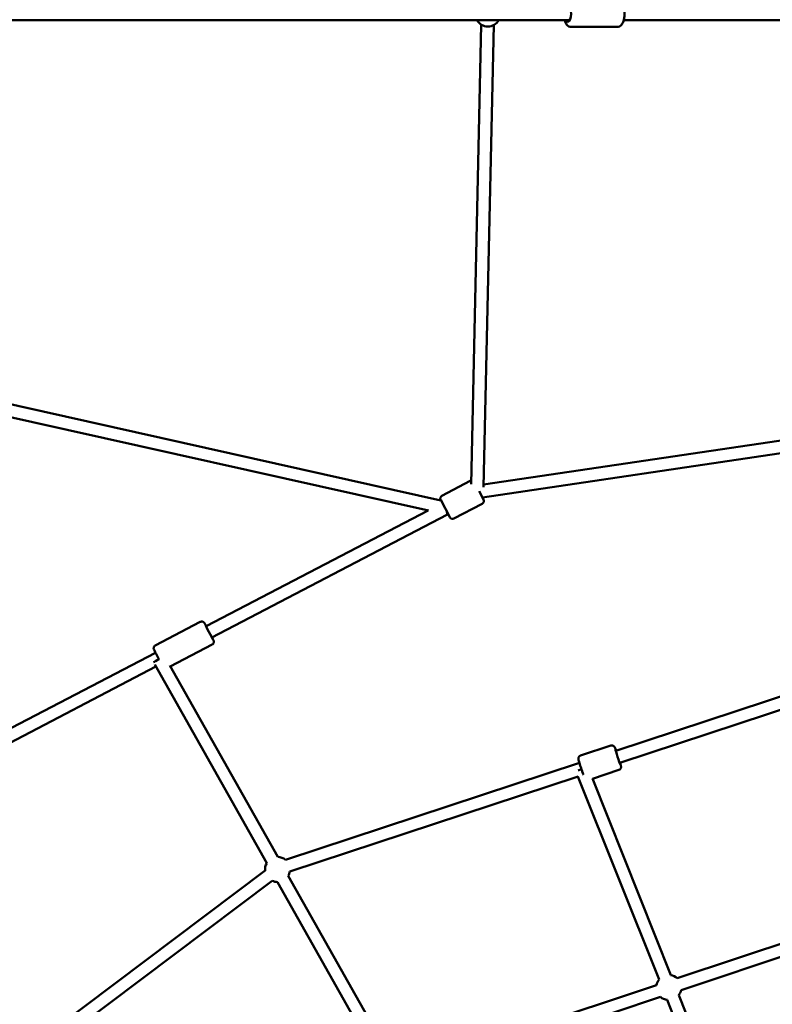
# Model space of a CAD drawing. Units: millimetres. Extents: x -15479 to 46221, y 101441 to 128002.
# Drawn here: x -2004 to -803, y 117649 to 119221 of the extents above; entities that cross this region are included whole.
import ezdxf

# ---------------------------------------------------------------- set-up
doc = ezdxf.new("R2010")
doc.units = ezdxf.units.MM
doc.layers.add('MD_Visible', color=7, linetype='Continuous', lineweight=50)

# ---------------------------------------------------------------- blocks, each defined once
blk = doc.blocks.new('CustomObjectsInViewport6_0')
at = {"layer": 'MD_Visible'}
for p, q in [((4891.2, 14260.3), (5892.3, 14260.3)), ((5978.4, 14260.3), (6988.5, 14260.3)), ((5734.7, 13519.4), (5751.1, 14253.2)), ((5754.6, 13514.7), (5771.1, 14252.8)), ((5894, 14249.8), (5968.5, 14249.8)), ((4631.3, 13729.3), (5686.6, 13493.3)), ((4629.5, 13709.2), (5666.8, 13477.3)), ((5754.7, 13518.9), (6301.6, 13599.9)), ((5752.9, 13498.4), (6299.2, 13579.4)), ((5688.3, 13500.9), (5733.5, 13524.6)), ((5688.3, 13500.9), (5733.5, 13524.6)), ((5688.3, 13500.9), (5733.5, 13524.6)), ((5688.3, 13500.9), (5733.5, 13524.6)), ((5747.7, 13508.2), (5754.6, 13495.1)), ((5747.7, 13508.2), (5754.6, 13495.1)), ((5747.7, 13508.2), (5754.6, 13495.1)), ((5747.7, 13508.2), (5754.6, 13495.1)), ((5700.6, 13466.7), (5686.2, 13494.2)), ((5700.6, 13466.7), (5686.2, 13494.2)), ((5700.6, 13466.7), (5686.2, 13494.2)), ((5700.6, 13466.7), (5686.2, 13494.2)), ((5311.7, 13292.6), (5666, 13477.5)), ((5707.3, 13464.6), (5752.5, 13488.3)), ((5707.3, 13464.6), (5752.5, 13488.3)), ((5707.3, 13464.6), (5752.5, 13488.3)), ((5707.3, 13464.6), (5752.5, 13488.3)), ((5321, 13274.8), (5696.3, 13470.7)), ((5696.3, 13470.7), (5698, 13471.6)), ((5302.5, 13299.6), (5230.7, 13262.1)), ((5302.5, 13299.6), (5230.7, 13262.1)), ((5302.5, 13299.6), (5230.7, 13262.1)), ((5302.5, 13299.6), (5230.7, 13262.1)), ((5321.5, 13263.2), (5254.6, 13228.3)), ((5321.5, 13263.2), (5254.6, 13228.3)), ((5321.5, 13263.2), (5254.6, 13228.3)), ((5321.5, 13263.2), (5254.6, 13228.3)), ((4958.8, 13108.4), (5231, 13250.4)), ((4968.1, 13090.6), (5231.7, 13228.2)), ((5408.6, 12914.3), (5229.8, 13231.5)), ((5426, 12924.2), (5253.8, 13229.7)), ((5965.7, 13093.6), (6377.9, 13229.7)), ((5972, 13074.7), (6383.5, 13210.5)), ((5957.9, 13102.1), (5909.5, 13086.1)), ((5957.9, 13102.1), (5909.5, 13086.1)), ((5957.9, 13102.1), (5909.5, 13086.1)), ((5957.9, 13102.1), (5909.5, 13086.1)), ((5438.5, 12919.6), (5907.7, 13074.5)), ((5445.5, 12900.8), (5905.5, 13052.7)), ((5905.4, 13052.9), (6034.8, 12728.3)), ((5970.7, 13063.2), (5928.4, 13049.2)), ((5970.7, 13063.2), (5928.4, 13049.2)), ((5970.7, 13063.2), (5928.4, 13049.2)), ((5970.7, 13063.2), (5928.4, 13049.2)), ((5928.4, 13049.3), (6053.5, 12735.4)), ((5051.5, 12636), (5405.9, 12902.5)), ((5614, 12590.6), (5443, 12894)), ((5063.5, 12620), (5417.3, 12886.1)), ((5596.6, 12580.7), (5425.6, 12884.2)), ((6063.7, 12730.6), (6467.8, 12865)), ((6070, 12711.7), (6474.1, 12846)), ((5627.1, 12585.5), (6030.8, 12719.7)), ((5633.4, 12566.5), (6037.1, 12700.7)), ((6047.8, 12695.9), (6174, 12379.4)), ((6066.3, 12703.5), (6192.6, 12386.8))]:
    blk.add_line(p, q, dxfattribs=at)
at = {"layer": 'MD_Visible', "extrusion": (0, 0, -1)}
for centre, radius, start, end in [((-5761.5, 14270.3), 20, 210, 330), ((-5735.8, 13520.2), 5, 62.3287, 79.5635), ((-5735.8, 13520.2), 5, 62.3287, 79.5635), ((-5735.8, 13520.2), 5, 62.3287, 79.5635), ((-5735.8, 13520.2), 5, 62.3287, 79.5635), ((-5690.6, 13496.5), 5, 332.3287, 62.3287), ((-5690.6, 13496.5), 5, 332.3287, 62.3287), ((-5690.6, 13496.5), 5, 332.3287, 62.3287), ((-5690.6, 13496.5), 5, 332.3287, 62.3287), ((-5750.2, 13492.7), 5, 152.3287, 242.3287), ((-5750.2, 13492.7), 5, 152.3287, 242.3287), ((-5750.2, 13492.7), 5, 152.3287, 242.3287), ((-5750.2, 13492.7), 5, 152.3287, 242.3287), ((-5705, 13469.1), 5, 242.3287, 332.3287), ((-5705, 13469.1), 5, 242.3287, 332.3287), ((-5705, 13469.1), 5, 242.3287, 332.3287), ((-5705, 13469.1), 5, 242.3287, 332.3287), ((-5425.8, 12904.2), 20, 90.5782, 129.9928), ((-5425.8, 12904.2), 20, 90.5782, 129.9928), ((-5425.8, 12904.2), 20, 90.5782, 129.9928), ((-5425.8, 12904.2), 20, 90.5782, 129.9928), ((-5425.8, 12904.2), 20, 354.476, 30.6085), ((-5425.8, 12904.2), 20, 354.476, 30.6085), ((-5425.8, 12904.2), 20, 354.476, 30.6085), ((-5425.8, 12904.2), 20, 354.476, 30.6085), ((-5425.8, 12904.2), 20, 189.3714, 210.5934), ((-5425.8, 12904.2), 20, 189.3714, 210.5934), ((-5425.8, 12904.2), 20, 189.3714, 210.5934), ((-5425.8, 12904.2), 20, 189.3714, 210.5934), ((-5425.8, 12904.2), 20, 270.5934, 295.6731), ((-5425.8, 12904.2), 20, 270.5934, 295.6731), ((-5425.8, 12904.2), 20, 270.5934, 295.6731), ((-5425.8, 12904.2), 20, 270.5934, 295.6731), ((-6050.4, 12715.7), 20, 99.0408, 131.6124), ((-6050.4, 12715.7), 20, 99.0408, 131.6124), ((-6050.4, 12715.7), 20, 99.0408, 131.6124), ((-6050.4, 12715.7), 20, 99.0408, 131.6124), ((-6050.4, 12715.7), 20, 11.5752, 39.0506), ((-6050.4, 12715.7), 20, 11.5752, 39.0506), ((-6050.4, 12715.7), 20, 11.5752, 39.0506), ((-6050.4, 12715.7), 20, 11.5752, 39.0506), ((-6050.4, 12715.7), 20, 191.6124, 217.4748), ((-6050.4, 12715.7), 20, 191.6124, 217.4748), ((-6050.4, 12715.7), 20, 191.6124, 217.4748), ((-6050.4, 12715.7), 20, 191.6124, 217.4748), ((-6050.4, 12715.7), 20, 277.481, 311.6496), ((-6050.4, 12715.7), 20, 277.481, 311.6496), ((-6050.4, 12715.7), 20, 277.481, 311.6496), ((-6050.4, 12715.7), 20, 277.481, 311.6496)]:
    blk.add_arc(centre, radius, start, end, dxfattribs=at)
for centre, major_axis, ratio in [((5889.4, 14270.3), (0, 12.5), 0.390658), ((5316.4, 13283.7), (5.8, -11.1), 0.010499), ((5316.4, 13283.7), (5.8, -11.1), 0.010499), ((5316.4, 13283.7), (5.8, -11.1), 0.010499), ((5316.4, 13283.7), (5.8, -11.1), 0.010499), ((5969, 13084.2), (3.9, -11.9), 0.028094), ((5969, 13084.2), (3.9, -11.9), 0.028094), ((5969, 13084.2), (3.9, -11.9), 0.028094), ((5969, 13084.2), (3.9, -11.9), 0.028094)]:
    blk.add_ellipse(centre, major_axis=major_axis, ratio=ratio, start_param=5.639684, end_param=10.068279, dxfattribs=at)
at = {"layer": 'MD_Visible'}
for centre, major_axis, ratio, start_param, end_param in [((5694.9, 13481.2), (-1.4, 10.6), 0.05405, 3.201756, 4.090899), ((5694.9, 13481.2), (-1.4, 10.6), 0.05405, 3.123649, 3.201756), ((5236.6, 13239.8), (8.71, 4.91), 0.017452, 1.530415, 2.937253), ((5911.5, 13064.6), (9.29, 3.7), 0.013074, 1.634089, 2.232307)]:
    blk.add_ellipse(centre, major_axis=major_axis, ratio=ratio, start_param=start_param, end_param=end_param, dxfattribs=at)
for points, knots in [([(5968.5, 14290.8), (5969.5, 14290.8), (5970.5, 14290.6), (5972.4, 14289.8), (5973.2, 14289.3), (5974.9, 14287.7), (5975.7, 14286.7), (5977.3, 14283.9), (5978, 14282), (5979, 14278), (5979.3, 14275.9), (5979.6, 14271.7), (5979.6, 14269.6), (5979.4, 14265.5), (5979.1, 14263.5), (5978.3, 14259.7), (5977.7, 14257.8), (5976, 14254.4), (5975, 14252.7), (5972.2, 14250.7), (5970.9, 14250), (5969.2, 14249.8), (5968.9, 14249.8), (5968.5, 14249.8)], [0.39719, 0.39719, 0.39719, 0.39719, 0.553963, 0.553963, 0.733403, 0.733403, 0.996962, 0.996962, 1.393986, 1.393986, 1.770302, 1.770302, 2.125857, 2.125857, 2.480538, 2.480538, 2.851662, 2.851662, 3.255499, 3.255499, 3.488068, 3.488068, 3.538783, 3.538783, 3.538783, 3.538783]), ([(5884.1, 14260.3), (5884.5, 14258.8), (5885, 14257.4), (5886.5, 14254.4), (5887.6, 14252.7), (5890.3, 14250.7), (5891.6, 14250), (5893.3, 14249.8), (5893.7, 14249.8), (5894, 14249.8)], [8.0539996, 8.0539996, 8.0539996, 8.0539996, 8.3404679, 8.3404679, 8.7443048, 8.7443048, 8.9768734, 8.9768734, 9.0275881, 9.0275881, 9.0275881, 9.0275881]), ([(5311.9, 13292.6), (5311.5, 13293.4), (5311.1, 13294.2), (5310.6, 13295), (5310.5, 13295.2), (5310.3, 13295.6), (5310.2, 13295.8), (5310, 13296.2), (5309.9, 13296.4), (5309.7, 13296.7), (5309.7, 13296.8), (5309.4, 13297.2), (5309.3, 13297.4), (5309.1, 13297.7), (5309.1, 13297.8), (5308.9, 13298), (5308.9, 13298.1), (5308.8, 13298.2), (5308.7, 13298.3), (5308.4, 13298.7), (5308.2, 13298.8), (5307.7, 13299.3), (5307.4, 13299.4), (5306.8, 13299.7), (5306.5, 13299.9), (5305.9, 13300), (5305.6, 13300.1), (5304.7, 13300.2), (5304, 13300.1), (5303.1, 13299.8), (5302.8, 13299.7), (5302.5, 13299.6)], [5.0597416, 5.0597416, 5.0597416, 5.0597416, 5.2841355, 5.2841355, 5.3658406, 5.3658406, 5.4484648, 5.4484648, 5.5309398, 5.5309398, 5.6122992, 5.6122992, 5.7726559, 5.7726559, 5.8528342, 5.8528342, 5.8713696, 5.8713696, 5.8938892, 5.8938892, 5.9108905, 5.9108905, 5.9183975, 5.9183975, 5.9231905, 5.9231905, 5.926326, 5.926326, 5.9310451, 5.9310451, 5.9330125, 5.9330125, 5.9330125, 5.9330125]), ([(5311.9, 13292.6), (5311.5, 13293.4), (5311.1, 13294.2), (5310.6, 13295), (5310.5, 13295.2), (5310.3, 13295.6), (5310.2, 13295.8), (5310, 13296.2), (5309.9, 13296.4), (5309.7, 13296.7), (5309.7, 13296.8), (5309.4, 13297.2), (5309.3, 13297.4), (5309.1, 13297.7), (5309.1, 13297.8), (5308.9, 13298), (5308.9, 13298.1), (5308.8, 13298.2), (5308.7, 13298.3), (5308.4, 13298.7), (5308.2, 13298.8), (5307.7, 13299.3), (5307.4, 13299.4), (5306.8, 13299.7), (5306.5, 13299.9), (5305.9, 13300), (5305.6, 13300.1), (5304.7, 13300.2), (5304, 13300.1), (5303.1, 13299.8), (5302.8, 13299.7), (5302.5, 13299.6)], [5.0597416, 5.0597416, 5.0597416, 5.0597416, 5.2841355, 5.2841355, 5.3658406, 5.3658406, 5.4484648, 5.4484648, 5.5309398, 5.5309398, 5.6122992, 5.6122992, 5.7726559, 5.7726559, 5.8528342, 5.8528342, 5.8713696, 5.8713696, 5.8938892, 5.8938892, 5.9108905, 5.9108905, 5.9183975, 5.9183975, 5.9231905, 5.9231905, 5.926326, 5.926326, 5.9310451, 5.9310451, 5.9330125, 5.9330125, 5.9330125, 5.9330125]), ([(5311.9, 13292.6), (5311.5, 13293.4), (5311.1, 13294.2), (5310.6, 13295), (5310.5, 13295.2), (5310.3, 13295.6), (5310.2, 13295.8), (5310, 13296.2), (5309.9, 13296.4), (5309.7, 13296.7), (5309.7, 13296.8), (5309.4, 13297.2), (5309.3, 13297.4), (5309.1, 13297.7), (5309.1, 13297.8), (5308.9, 13298), (5308.9, 13298.1), (5308.8, 13298.2), (5308.7, 13298.3), (5308.4, 13298.7), (5308.2, 13298.8), (5307.7, 13299.3), (5307.4, 13299.4), (5306.8, 13299.7), (5306.5, 13299.9), (5305.9, 13300), (5305.6, 13300.1), (5304.7, 13300.2), (5304, 13300.1), (5303.1, 13299.8), (5302.8, 13299.7), (5302.5, 13299.6)], [5.0597416, 5.0597416, 5.0597416, 5.0597416, 5.2841355, 5.2841355, 5.3658406, 5.3658406, 5.4484648, 5.4484648, 5.5309398, 5.5309398, 5.6122992, 5.6122992, 5.7726559, 5.7726559, 5.8528342, 5.8528342, 5.8713696, 5.8713696, 5.8938892, 5.8938892, 5.9108905, 5.9108905, 5.9183975, 5.9183975, 5.9231905, 5.9231905, 5.926326, 5.926326, 5.9310451, 5.9310451, 5.9330125, 5.9330125, 5.9330125, 5.9330125]), ([(5311.9, 13292.6), (5311.5, 13293.4), (5311.1, 13294.2), (5310.6, 13295), (5310.5, 13295.2), (5310.3, 13295.6), (5310.2, 13295.8), (5310, 13296.2), (5309.9, 13296.4), (5309.7, 13296.7), (5309.7, 13296.8), (5309.4, 13297.2), (5309.3, 13297.4), (5309.1, 13297.7), (5309.1, 13297.8), (5308.9, 13298), (5308.9, 13298.1), (5308.8, 13298.2), (5308.7, 13298.3), (5308.4, 13298.7), (5308.2, 13298.8), (5307.7, 13299.3), (5307.4, 13299.4), (5306.8, 13299.7), (5306.5, 13299.9), (5305.9, 13300), (5305.6, 13300.1), (5304.7, 13300.2), (5304, 13300.1), (5303.1, 13299.8), (5302.8, 13299.7), (5302.5, 13299.6)], [5.0597416, 5.0597416, 5.0597416, 5.0597416, 5.2841355, 5.2841355, 5.3658406, 5.3658406, 5.4484648, 5.4484648, 5.5309398, 5.5309398, 5.6122992, 5.6122992, 5.7726559, 5.7726559, 5.8528342, 5.8528342, 5.8713696, 5.8713696, 5.8938892, 5.8938892, 5.9108905, 5.9108905, 5.9183975, 5.9183975, 5.9231905, 5.9231905, 5.926326, 5.926326, 5.9310451, 5.9310451, 5.9330125, 5.9330125, 5.9330125, 5.9330125]), ([(5321.5, 13263.2), (5321.9, 13263.5), (5322.4, 13263.8), (5323.1, 13264.5), (5323.4, 13264.9), (5323.8, 13265.8), (5323.9, 13266.2), (5324.1, 13267), (5324.2, 13267.3), (5324.2, 13268.1), (5324.1, 13268.3), (5324, 13268.8), (5324, 13268.9), (5323.9, 13269.2), (5323.9, 13269.3), (5323.8, 13269.4), (5323.8, 13269.5), (5323.7, 13269.7), (5323.7, 13269.8), (5323.6, 13270), (5323.6, 13270.1), (5323.4, 13270.4), (5323.4, 13270.5), (5323.2, 13270.9), (5323.1, 13271.1), (5322.9, 13271.5), (5322.8, 13271.7), (5322.2, 13272.8), (5321.7, 13273.8), (5321.2, 13274.9)], [2.7914198, 2.7914198, 2.7914198, 2.7914198, 2.7947813, 2.7947813, 2.7984867, 2.7984867, 2.8033639, 2.8033639, 2.8109847, 2.8109847, 2.8243868, 2.8243868, 2.8414685, 2.8414685, 2.859723, 2.859723, 2.8862624, 2.8862624, 2.9439741, 2.9439741, 3.0415794, 3.0415794, 3.1412502, 3.1412502, 3.2416269, 3.2416269, 3.3408181, 3.3408181, 3.6646907, 3.6646907, 3.6646907, 3.6646907]), ([(5321.5, 13263.2), (5321.9, 13263.5), (5322.4, 13263.8), (5323.1, 13264.5), (5323.4, 13264.9), (5323.8, 13265.8), (5323.9, 13266.2), (5324.1, 13267), (5324.2, 13267.3), (5324.2, 13268.1), (5324.1, 13268.3), (5324, 13268.8), (5324, 13268.9), (5323.9, 13269.2), (5323.9, 13269.3), (5323.8, 13269.4), (5323.8, 13269.5), (5323.7, 13269.7), (5323.7, 13269.8), (5323.6, 13270), (5323.6, 13270.1), (5323.4, 13270.4), (5323.4, 13270.5), (5323.2, 13270.9), (5323.1, 13271.1), (5322.9, 13271.5), (5322.8, 13271.7), (5322.2, 13272.8), (5321.7, 13273.8), (5321.2, 13274.9)], [2.7914198, 2.7914198, 2.7914198, 2.7914198, 2.7947813, 2.7947813, 2.7984867, 2.7984867, 2.8033639, 2.8033639, 2.8109847, 2.8109847, 2.8243868, 2.8243868, 2.8414685, 2.8414685, 2.859723, 2.859723, 2.8862624, 2.8862624, 2.9439741, 2.9439741, 3.0415794, 3.0415794, 3.1412502, 3.1412502, 3.2416269, 3.2416269, 3.3408181, 3.3408181, 3.6646907, 3.6646907, 3.6646907, 3.6646907]), ([(5321.5, 13263.2), (5321.9, 13263.5), (5322.4, 13263.8), (5323.1, 13264.5), (5323.4, 13264.9), (5323.8, 13265.8), (5323.9, 13266.2), (5324.1, 13267), (5324.2, 13267.3), (5324.2, 13268.1), (5324.1, 13268.3), (5324, 13268.8), (5324, 13268.9), (5323.9, 13269.2), (5323.9, 13269.3), (5323.8, 13269.4), (5323.8, 13269.5), (5323.7, 13269.7), (5323.7, 13269.8), (5323.6, 13270), (5323.6, 13270.1), (5323.4, 13270.4), (5323.4, 13270.5), (5323.2, 13270.9), (5323.1, 13271.1), (5322.9, 13271.5), (5322.8, 13271.7), (5322.2, 13272.8), (5321.7, 13273.8), (5321.2, 13274.9)], [2.7914198, 2.7914198, 2.7914198, 2.7914198, 2.7947813, 2.7947813, 2.7984867, 2.7984867, 2.8033639, 2.8033639, 2.8109847, 2.8109847, 2.8243868, 2.8243868, 2.8414685, 2.8414685, 2.859723, 2.859723, 2.8862624, 2.8862624, 2.9439741, 2.9439741, 3.0415794, 3.0415794, 3.1412502, 3.1412502, 3.2416269, 3.2416269, 3.3408181, 3.3408181, 3.6646907, 3.6646907, 3.6646907, 3.6646907]), ([(5321.5, 13263.2), (5321.9, 13263.5), (5322.4, 13263.8), (5323.1, 13264.5), (5323.4, 13264.9), (5323.8, 13265.8), (5323.9, 13266.2), (5324.1, 13267), (5324.2, 13267.3), (5324.2, 13268.1), (5324.1, 13268.3), (5324, 13268.8), (5324, 13268.9), (5323.9, 13269.2), (5323.9, 13269.3), (5323.8, 13269.4), (5323.8, 13269.5), (5323.7, 13269.7), (5323.7, 13269.8), (5323.6, 13270), (5323.6, 13270.1), (5323.4, 13270.4), (5323.4, 13270.5), (5323.2, 13270.9), (5323.1, 13271.1), (5322.9, 13271.5), (5322.8, 13271.7), (5322.2, 13272.8), (5321.7, 13273.8), (5321.2, 13274.9)], [2.7914198, 2.7914198, 2.7914198, 2.7914198, 2.7947813, 2.7947813, 2.7984867, 2.7984867, 2.8033639, 2.8033639, 2.8109847, 2.8109847, 2.8243868, 2.8243868, 2.8414685, 2.8414685, 2.859723, 2.859723, 2.8862624, 2.8862624, 2.9439741, 2.9439741, 3.0415794, 3.0415794, 3.1412502, 3.1412502, 3.2416269, 3.2416269, 3.3408181, 3.3408181, 3.6646907, 3.6646907, 3.6646907, 3.6646907]), ([(5236.4, 13239.9), (5236.3, 13240.3), (5236.1, 13240.6), (5235.1, 13242.4), (5234.4, 13243.9), (5232.9, 13246.8), (5232.2, 13248.1), (5230.9, 13250.6), (5230.4, 13251.7), (5229.4, 13253.5), (5229.1, 13254.2), (5228.7, 13255), (5228.6, 13255.2), (5228.5, 13255.6), (5228.4, 13255.7), (5228.3, 13256), (5228.3, 13256), (5228.2, 13256.2), (5228.2, 13256.3), (5228.1, 13256.8), (5228, 13257), (5228, 13257.7), (5228, 13258), (5228.1, 13258.6), (5228.2, 13259), (5228.4, 13259.6), (5228.5, 13259.9), (5228.9, 13260.6), (5229.3, 13261.2), (5230.2, 13261.8), (5230.4, 13262), (5230.7, 13262.1)], [4.945416, 4.945416, 4.945416, 4.945416, 5.019537, 5.019537, 5.340626, 5.340626, 5.661937, 5.661937, 5.984481, 5.984481, 6.312645, 6.312645, 6.473001, 6.473001, 6.55318, 6.55318, 6.571715, 6.571715, 6.594235, 6.594235, 6.611236, 6.611236, 6.618743, 6.618743, 6.623536, 6.623536, 6.626672, 6.626672, 6.631391, 6.631391, 6.633358, 6.633358, 6.633358, 6.633358]), ([(5236.4, 13239.9), (5236.3, 13240.3), (5236.1, 13240.6), (5235.1, 13242.4), (5234.4, 13243.9), (5232.9, 13246.8), (5232.2, 13248.1), (5230.9, 13250.6), (5230.4, 13251.7), (5229.4, 13253.5), (5229.1, 13254.2), (5228.7, 13255), (5228.6, 13255.2), (5228.5, 13255.6), (5228.4, 13255.7), (5228.3, 13256), (5228.3, 13256), (5228.2, 13256.2), (5228.2, 13256.3), (5228.1, 13256.8), (5228, 13257), (5228, 13257.7), (5228, 13258), (5228.1, 13258.6), (5228.2, 13259), (5228.4, 13259.6), (5228.5, 13259.9), (5228.9, 13260.6), (5229.3, 13261.2), (5230.2, 13261.8), (5230.4, 13262), (5230.7, 13262.1)], [4.945416, 4.945416, 4.945416, 4.945416, 5.019537, 5.019537, 5.340626, 5.340626, 5.661937, 5.661937, 5.984481, 5.984481, 6.312645, 6.312645, 6.473001, 6.473001, 6.55318, 6.55318, 6.571715, 6.571715, 6.594235, 6.594235, 6.611236, 6.611236, 6.618743, 6.618743, 6.623536, 6.623536, 6.626672, 6.626672, 6.631391, 6.631391, 6.633358, 6.633358, 6.633358, 6.633358]), ([(5236.4, 13239.9), (5236.3, 13240.3), (5236.1, 13240.6), (5235.1, 13242.4), (5234.4, 13243.9), (5232.9, 13246.8), (5232.2, 13248.1), (5230.9, 13250.6), (5230.4, 13251.7), (5229.4, 13253.5), (5229.1, 13254.2), (5228.7, 13255), (5228.6, 13255.2), (5228.5, 13255.6), (5228.4, 13255.7), (5228.3, 13256), (5228.3, 13256), (5228.2, 13256.2), (5228.2, 13256.3), (5228.1, 13256.8), (5228, 13257), (5228, 13257.7), (5228, 13258), (5228.1, 13258.6), (5228.2, 13259), (5228.4, 13259.6), (5228.5, 13259.9), (5228.9, 13260.6), (5229.3, 13261.2), (5230.2, 13261.8), (5230.4, 13262), (5230.7, 13262.1)], [4.945416, 4.945416, 4.945416, 4.945416, 5.019537, 5.019537, 5.340626, 5.340626, 5.661937, 5.661937, 5.984481, 5.984481, 6.312645, 6.312645, 6.473001, 6.473001, 6.55318, 6.55318, 6.571715, 6.571715, 6.594235, 6.594235, 6.611236, 6.611236, 6.618743, 6.618743, 6.623536, 6.623536, 6.626672, 6.626672, 6.631391, 6.631391, 6.633358, 6.633358, 6.633358, 6.633358]), ([(5236.4, 13239.9), (5236.3, 13240.3), (5236.1, 13240.6), (5235.1, 13242.4), (5234.4, 13243.9), (5232.9, 13246.8), (5232.2, 13248.1), (5230.9, 13250.6), (5230.4, 13251.7), (5229.4, 13253.5), (5229.1, 13254.2), (5228.7, 13255), (5228.6, 13255.2), (5228.5, 13255.6), (5228.4, 13255.7), (5228.3, 13256), (5228.3, 13256), (5228.2, 13256.2), (5228.2, 13256.3), (5228.1, 13256.8), (5228, 13257), (5228, 13257.7), (5228, 13258), (5228.1, 13258.6), (5228.2, 13259), (5228.4, 13259.6), (5228.5, 13259.9), (5228.9, 13260.6), (5229.3, 13261.2), (5230.2, 13261.8), (5230.4, 13262), (5230.7, 13262.1)], [4.945416, 4.945416, 4.945416, 4.945416, 5.019537, 5.019537, 5.340626, 5.340626, 5.661937, 5.661937, 5.984481, 5.984481, 6.312645, 6.312645, 6.473001, 6.473001, 6.55318, 6.55318, 6.571715, 6.571715, 6.594235, 6.594235, 6.611236, 6.611236, 6.618743, 6.618743, 6.623536, 6.623536, 6.626672, 6.626672, 6.631391, 6.631391, 6.633358, 6.633358, 6.633358, 6.633358]), ([(5966.2, 13093.8), (5965.8, 13095), (5965.5, 13096), (5964.8, 13097.8), (5964.5, 13098.5), (5964.1, 13099.4), (5964, 13099.5), (5963.7, 13100), (5963.6, 13100.1), (5963.4, 13100.4), (5963.3, 13100.6), (5962.7, 13101.2), (5962.4, 13101.5), (5961.4, 13102), (5961.1, 13102.1), (5960.3, 13102.3), (5959.6, 13102.4), (5958.5, 13102.3), (5958.2, 13102.2), (5957.9, 13102.1)], [5.2670218, 5.2670218, 5.2670218, 5.2670218, 5.565844, 5.565844, 5.9176916, 5.9176916, 6.0320255, 6.0320255, 6.057738, 6.057738, 6.0925778, 6.0925778, 6.119377, 6.119377, 6.1277372, 6.1277372, 6.1406045, 6.1406045, 6.1463595, 6.1463595, 6.1463595, 6.1463595]), ([(5966.2, 13093.8), (5965.8, 13095), (5965.5, 13096), (5964.8, 13097.8), (5964.5, 13098.5), (5964.1, 13099.4), (5964, 13099.5), (5963.7, 13100), (5963.6, 13100.1), (5963.4, 13100.4), (5963.3, 13100.6), (5962.7, 13101.2), (5962.4, 13101.5), (5961.4, 13102), (5961.1, 13102.1), (5960.3, 13102.3), (5959.6, 13102.4), (5958.5, 13102.3), (5958.2, 13102.2), (5957.9, 13102.1)], [5.2670218, 5.2670218, 5.2670218, 5.2670218, 5.565844, 5.565844, 5.9176916, 5.9176916, 6.0320255, 6.0320255, 6.057738, 6.057738, 6.0925778, 6.0925778, 6.119377, 6.119377, 6.1277372, 6.1277372, 6.1406045, 6.1406045, 6.1463595, 6.1463595, 6.1463595, 6.1463595]), ([(5966.2, 13093.8), (5965.8, 13095), (5965.5, 13096), (5964.8, 13097.8), (5964.5, 13098.5), (5964.1, 13099.4), (5964, 13099.5), (5963.7, 13100), (5963.6, 13100.1), (5963.4, 13100.4), (5963.3, 13100.6), (5962.7, 13101.2), (5962.4, 13101.5), (5961.4, 13102), (5961.1, 13102.1), (5960.3, 13102.3), (5959.6, 13102.4), (5958.5, 13102.3), (5958.2, 13102.2), (5957.9, 13102.1)], [5.2670218, 5.2670218, 5.2670218, 5.2670218, 5.565844, 5.565844, 5.9176916, 5.9176916, 6.0320255, 6.0320255, 6.057738, 6.057738, 6.0925778, 6.0925778, 6.119377, 6.119377, 6.1277372, 6.1277372, 6.1406045, 6.1406045, 6.1463595, 6.1463595, 6.1463595, 6.1463595]), ([(5966.2, 13093.8), (5965.8, 13095), (5965.5, 13096), (5964.8, 13097.8), (5964.5, 13098.5), (5964.1, 13099.4), (5964, 13099.5), (5963.7, 13100), (5963.6, 13100.1), (5963.4, 13100.4), (5963.3, 13100.6), (5962.7, 13101.2), (5962.4, 13101.5), (5961.4, 13102), (5961.1, 13102.1), (5960.3, 13102.3), (5959.6, 13102.4), (5958.5, 13102.3), (5958.2, 13102.2), (5957.9, 13102.1)], [5.2670218, 5.2670218, 5.2670218, 5.2670218, 5.565844, 5.565844, 5.9176916, 5.9176916, 6.0320255, 6.0320255, 6.057738, 6.057738, 6.0925778, 6.0925778, 6.119377, 6.119377, 6.1277372, 6.1277372, 6.1406045, 6.1406045, 6.1463595, 6.1463595, 6.1463595, 6.1463595]), ([(5914, 13055.4), (5913.9, 13055.6), (5913.8, 13055.9), (5913.3, 13057.4), (5912.8, 13058.9), (5911.7, 13062), (5911.2, 13063.6), (5910.1, 13066.8), (5909.6, 13068.4), (5908.6, 13071.4), (5908.2, 13072.9), (5907.4, 13075.4), (5907.1, 13076.6), (5906.5, 13078.5), (5906.3, 13079.3), (5906.1, 13080.2), (5906.1, 13080.4), (5906, 13081), (5906, 13081.1), (5906, 13081.5), (5906, 13081.7), (5906.1, 13082.5), (5906.2, 13083), (5906.7, 13083.9), (5906.9, 13084.2), (5907.4, 13084.9), (5907.9, 13085.3), (5908.8, 13085.9), (5909.1, 13086), (5909.5, 13086.1)], [4.147162, 4.147162, 4.147162, 4.147162, 4.213304, 4.213304, 4.540889, 4.540889, 4.86455, 4.86455, 5.187449, 5.187449, 5.511285, 5.511285, 5.839496, 5.839496, 6.191343, 6.191343, 6.305677, 6.305677, 6.33139, 6.33139, 6.36623, 6.36623, 6.393029, 6.393029, 6.401389, 6.401389, 6.414256, 6.414256, 6.420011, 6.420011, 6.420011, 6.420011]), ([(5914, 13055.4), (5913.9, 13055.6), (5913.8, 13055.9), (5913.3, 13057.4), (5912.8, 13058.9), (5911.7, 13062), (5911.2, 13063.6), (5910.1, 13066.8), (5909.6, 13068.4), (5908.6, 13071.4), (5908.2, 13072.9), (5907.4, 13075.4), (5907.1, 13076.6), (5906.5, 13078.5), (5906.3, 13079.3), (5906.1, 13080.2), (5906.1, 13080.4), (5906, 13081), (5906, 13081.1), (5906, 13081.5), (5906, 13081.7), (5906.1, 13082.5), (5906.2, 13083), (5906.7, 13083.9), (5906.9, 13084.2), (5907.4, 13084.9), (5907.9, 13085.3), (5908.8, 13085.9), (5909.1, 13086), (5909.5, 13086.1)], [4.147162, 4.147162, 4.147162, 4.147162, 4.213304, 4.213304, 4.540889, 4.540889, 4.86455, 4.86455, 5.187449, 5.187449, 5.511285, 5.511285, 5.839496, 5.839496, 6.191343, 6.191343, 6.305677, 6.305677, 6.33139, 6.33139, 6.36623, 6.36623, 6.393029, 6.393029, 6.401389, 6.401389, 6.414256, 6.414256, 6.420011, 6.420011, 6.420011, 6.420011]), ([(5914, 13055.4), (5913.9, 13055.6), (5913.8, 13055.9), (5913.3, 13057.4), (5912.8, 13058.9), (5911.7, 13062), (5911.2, 13063.6), (5910.1, 13066.8), (5909.6, 13068.4), (5908.6, 13071.4), (5908.2, 13072.9), (5907.4, 13075.4), (5907.1, 13076.6), (5906.5, 13078.5), (5906.3, 13079.3), (5906.1, 13080.2), (5906.1, 13080.4), (5906, 13081), (5906, 13081.1), (5906, 13081.5), (5906, 13081.7), (5906.1, 13082.5), (5906.2, 13083), (5906.7, 13083.9), (5906.9, 13084.2), (5907.4, 13084.9), (5907.9, 13085.3), (5908.8, 13085.9), (5909.1, 13086), (5909.5, 13086.1)], [4.147162, 4.147162, 4.147162, 4.147162, 4.213304, 4.213304, 4.540889, 4.540889, 4.86455, 4.86455, 5.187449, 5.187449, 5.511285, 5.511285, 5.839496, 5.839496, 6.191343, 6.191343, 6.305677, 6.305677, 6.33139, 6.33139, 6.36623, 6.36623, 6.393029, 6.393029, 6.401389, 6.401389, 6.414256, 6.414256, 6.420011, 6.420011, 6.420011, 6.420011]), ([(5914, 13055.4), (5913.9, 13055.6), (5913.8, 13055.9), (5913.3, 13057.4), (5912.8, 13058.9), (5911.7, 13062), (5911.2, 13063.6), (5910.1, 13066.8), (5909.6, 13068.4), (5908.6, 13071.4), (5908.2, 13072.9), (5907.4, 13075.4), (5907.1, 13076.6), (5906.5, 13078.5), (5906.3, 13079.3), (5906.1, 13080.2), (5906.1, 13080.4), (5906, 13081), (5906, 13081.1), (5906, 13081.5), (5906, 13081.7), (5906.1, 13082.5), (5906.2, 13083), (5906.7, 13083.9), (5906.9, 13084.2), (5907.4, 13084.9), (5907.9, 13085.3), (5908.8, 13085.9), (5909.1, 13086), (5909.5, 13086.1)], [4.147162, 4.147162, 4.147162, 4.147162, 4.213304, 4.213304, 4.540889, 4.540889, 4.86455, 4.86455, 5.187449, 5.187449, 5.511285, 5.511285, 5.839496, 5.839496, 6.191343, 6.191343, 6.305677, 6.305677, 6.33139, 6.33139, 6.36623, 6.36623, 6.393029, 6.393029, 6.401389, 6.401389, 6.414256, 6.414256, 6.420011, 6.420011, 6.420011, 6.420011]), ([(5970.7, 13063.2), (5971.2, 13063.3), (5971.7, 13063.6), (5972.5, 13064.2), (5972.9, 13064.6), (5973.4, 13065.3), (5973.6, 13065.7), (5974, 13066.4), (5974, 13066.8), (5974.2, 13067.4), (5974.2, 13067.6), (5974.2, 13068.1), (5974.2, 13068.2), (5974.2, 13068.6), (5974.1, 13068.7), (5974.1, 13069.1), (5974, 13069.3), (5973.8, 13070.2), (5973.7, 13070.9), (5973.2, 13072.7), (5972.9, 13073.7), (5972.5, 13074.8)], [3.0047668, 3.0047668, 3.0047668, 3.0047668, 3.0137906, 3.0137906, 3.0237342, 3.0237342, 3.0367405, 3.0367405, 3.0560151, 3.0560151, 3.0823469, 3.0823469, 3.113411, 3.113411, 3.1600641, 3.1600641, 3.274179, 3.274179, 3.5883383, 3.5883383, 3.8841044, 3.8841044, 3.8841044, 3.8841044]), ([(5970.7, 13063.2), (5971.2, 13063.3), (5971.7, 13063.6), (5972.5, 13064.2), (5972.9, 13064.6), (5973.4, 13065.3), (5973.6, 13065.7), (5974, 13066.4), (5974, 13066.8), (5974.2, 13067.4), (5974.2, 13067.6), (5974.2, 13068.1), (5974.2, 13068.2), (5974.2, 13068.6), (5974.1, 13068.7), (5974.1, 13069.1), (5974, 13069.3), (5973.8, 13070.2), (5973.7, 13070.9), (5973.2, 13072.7), (5972.9, 13073.7), (5972.5, 13074.8)], [3.0047668, 3.0047668, 3.0047668, 3.0047668, 3.0137906, 3.0137906, 3.0237342, 3.0237342, 3.0367405, 3.0367405, 3.0560151, 3.0560151, 3.0823469, 3.0823469, 3.113411, 3.113411, 3.1600641, 3.1600641, 3.274179, 3.274179, 3.5883383, 3.5883383, 3.8841044, 3.8841044, 3.8841044, 3.8841044]), ([(5970.7, 13063.2), (5971.2, 13063.3), (5971.7, 13063.6), (5972.5, 13064.2), (5972.9, 13064.6), (5973.4, 13065.3), (5973.6, 13065.7), (5974, 13066.4), (5974, 13066.8), (5974.2, 13067.4), (5974.2, 13067.6), (5974.2, 13068.1), (5974.2, 13068.2), (5974.2, 13068.6), (5974.1, 13068.7), (5974.1, 13069.1), (5974, 13069.3), (5973.8, 13070.2), (5973.7, 13070.9), (5973.2, 13072.7), (5972.9, 13073.7), (5972.5, 13074.8)], [3.0047668, 3.0047668, 3.0047668, 3.0047668, 3.0137906, 3.0137906, 3.0237342, 3.0237342, 3.0367405, 3.0367405, 3.0560151, 3.0560151, 3.0823469, 3.0823469, 3.113411, 3.113411, 3.1600641, 3.1600641, 3.274179, 3.274179, 3.5883383, 3.5883383, 3.8841044, 3.8841044, 3.8841044, 3.8841044]), ([(5970.7, 13063.2), (5971.2, 13063.3), (5971.7, 13063.6), (5972.5, 13064.2), (5972.9, 13064.6), (5973.4, 13065.3), (5973.6, 13065.7), (5974, 13066.4), (5974, 13066.8), (5974.2, 13067.4), (5974.2, 13067.6), (5974.2, 13068.1), (5974.2, 13068.2), (5974.2, 13068.6), (5974.1, 13068.7), (5974.1, 13069.1), (5974, 13069.3), (5973.8, 13070.2), (5973.7, 13070.9), (5973.2, 13072.7), (5972.9, 13073.7), (5972.5, 13074.8)], [3.0047668, 3.0047668, 3.0047668, 3.0047668, 3.0137906, 3.0137906, 3.0237342, 3.0237342, 3.0367405, 3.0367405, 3.0560151, 3.0560151, 3.0823469, 3.0823469, 3.113411, 3.113411, 3.1600641, 3.1600641, 3.274179, 3.274179, 3.5883383, 3.5883383, 3.8841044, 3.8841044, 3.8841044, 3.8841044])]:
    blk.add_open_spline(points, degree=3, knots=knots, dxfattribs=at)

msp = doc.modelspace()

# ---------------------------------------------------------------- block references
at = {"layer": 'MD_Visible'}
msp.add_blockref('CustomObjectsInViewport6_0', (-7018.7, 104960.3), dxfattribs=at)

doc.saveas('drawing.dxf')
